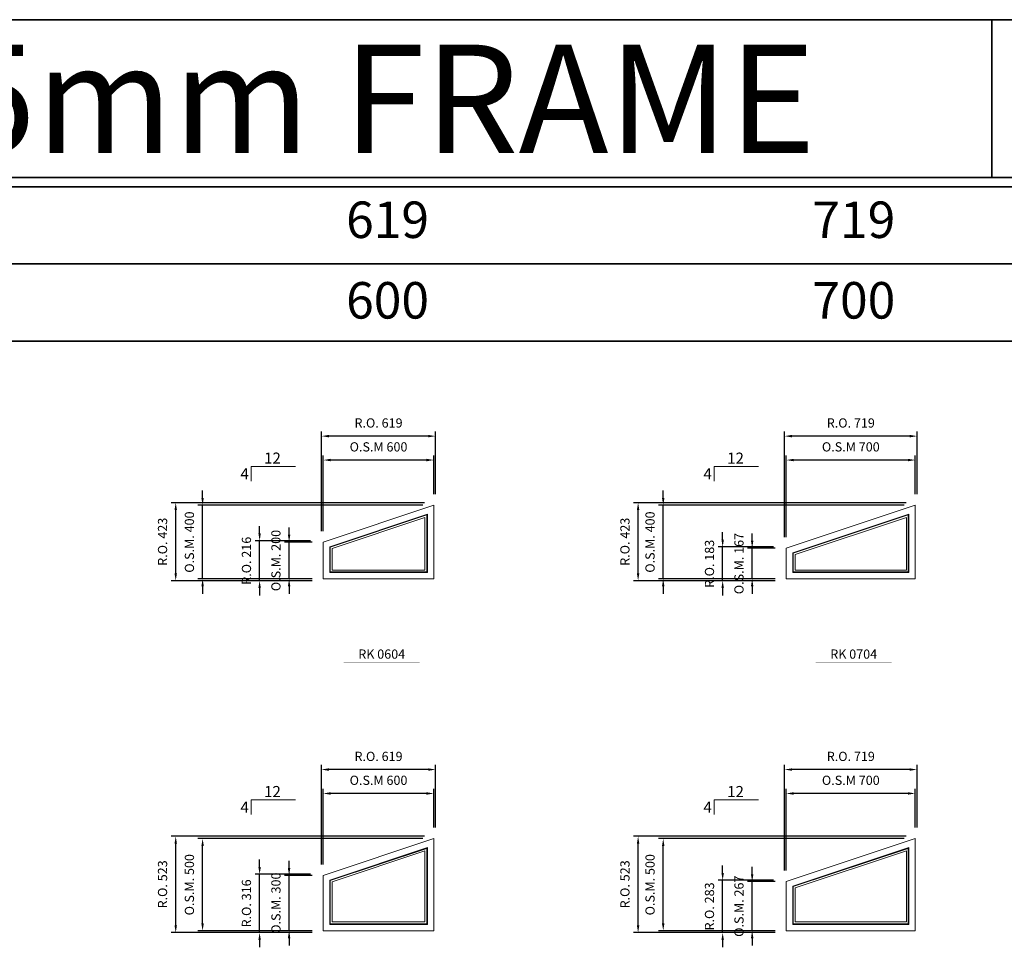
# Model space of a CAD drawing. Extents: x 82342 to 186186, y -29351 to 11947.
# Drawn here: x 139757 to 145098, y 6916 to 11947 of the extents above; entities that cross this region are included whole.
import ezdxf
from ezdxf.enums import TextEntityAlignment as Align

# ---------------------------------------------------------------- set-up
doc = ezdxf.new("R2010")
doc.units = 0
doc.header["$LTSCALE"] = 250
doc.header["$MEASUREMENT"] = 0
doc.header["$PDMODE"] = 3
doc.header["$PDSIZE"] = -2
doc.layers.get('0').update_dxf_attribs({"color": 5, "linetype": 'CONTINUOUS', "lineweight": 0})
doc.layers.get('DEFPOINTS').update_dxf_attribs({"color": 2, "linetype": 'CONTINUOUS', "lineweight": 0})
for name, color, linetype, lineweight in [('BORDER', 7, 'CONTINUOUS', 35), ('Dimensions', 2, 'CONTINUOUS', 0), ('FRAME', 7, 'CONTINUOUS', 0), ('GLASS', 6, 'CONTINUOUS', 0), ('GLAZING STOP', 1, 'CONTINUOUS', 0), ('PITCH', 7, 'CONTINUOUS', 0), ('TEXT', 7, 'CONTINUOUS', 0)]:
    doc.layers.add(name, color=color, linetype=linetype, lineweight=lineweight)
doc.styles.add('ROMANS', font='romans')
doc.styles.add('style1', font='ARIAL.TTF')
doc.dimstyles.new('LWDEC', dxfattribs={"dimscale": 20, "dimtxt": 2.5, "dimasz": 2, "dimexe": 1.25, "dimexo": 3, "dimgap": 2, "dimtad": 1, "dimtoh": 1, "dimdec": 0, "dimzin": 11, "dimdsep": 46, "dimtxsty": 'ROMANS', "dimcen": 0, "dimdle": 1.5, "dimazin": 0, "dimtfac": 1, "dimtdec": 0, "dimtix": 1, "dimtmove": 0, "dimatfit": 3, "dimfxl": 0, "dimtzin": 0, "dimarcsym": 0})

# ---------------------------------------------------------------- blocks, each defined once
blk = doc.blocks.new('*D3857')
at = {"layer": 'DEFPOINTS', "color": 0}
for p in [(141403.6, 7750), (142003.6, 7505), (141403.6, 7305)]:
    blk.add_point(p, dxfattribs=at)
at = {"layer": 'Dimensions', "color": 0, "lineweight": -2}
for p, q in [((141403.6, 7365), (141403.6, 7775)), ((142003.6, 7565), (142003.6, 7775))]:
    blk.add_line(p, q, dxfattribs=at)
at = {"layer": 'Dimensions', "color": 2, "lineweight": -2}
blk.add_line((141963.6, 7750), (141443.6, 7750), dxfattribs=at)
at = {"layer": 'Dimensions', "color": 2}
for points in [[(141443.6, 7756.7), (141443.6, 7743.4), (141403.6, 7750)], [(141963.6, 7756.7), (141963.6, 7743.4), (142003.6, 7750)]]:
    blk.add_solid(points, dxfattribs=at)
at = {"layer": 'Dimensions', "color": 0, "insert": (141703.6, 7815), "char_height": 50, "attachment_point": 5, "style": 'ROMANS'}
blk.add_mtext('O.S.M 600', dxfattribs=at)
blk = doc.blocks.new('*D3858')
at = {"layer": 'DEFPOINTS', "color": 0}
for p in [(140749.3, 7505), (142003.6, 7505), (141403.6, 7005)]:
    blk.add_point(p, dxfattribs=at)
at = {"layer": 'Dimensions', "color": 0, "lineweight": -2}
for p, q in [((141943.6, 7505), (140724.3, 7505)), ((141343.6, 7005), (140724.3, 7005))]:
    blk.add_line(p, q, dxfattribs=at)
at = {"layer": 'Dimensions', "color": 2, "lineweight": -2}
blk.add_line((140749.3, 7045), (140749.3, 7465), dxfattribs=at)
at = {"layer": 'Dimensions', "color": 2}
for points in [[(140742.7, 7465), (140756, 7465), (140749.3, 7505)], [(140742.7, 7045), (140756, 7045), (140749.3, 7005)]]:
    blk.add_solid(points, dxfattribs=at)
at = {"layer": 'Dimensions', "color": 0, "insert": (140684.3, 7255), "char_height": 50, "attachment_point": 5, "rotation": 90, "style": 'ROMANS'}
blk.add_mtext('O.S.M. 500', dxfattribs=at)
blk = doc.blocks.new('*D3859')
at = {"layer": 'DEFPOINTS', "color": 0}
for p in [(141218.6, 7305), (141403.6, 7305), (141403.6, 7005)]:
    blk.add_point(p, dxfattribs=at)
at = {"layer": 'Dimensions', "color": 2, "lineweight": -2}
for p, q in [((141218.6, 7345), (141218.6, 7385)), ((141218.6, 7005), (141218.6, 7305)), ((141218.6, 6965), (141218.6, 6925))]:
    blk.add_line(p, q, dxfattribs=at)
at = {"layer": 'Dimensions', "color": 0, "lineweight": -2}
for p, q in [((141343.6, 7305), (141193.6, 7305)), ((141343.6, 7005), (141193.6, 7005))]:
    blk.add_line(p, q, dxfattribs=at)
at = {"layer": 'Dimensions', "color": 2}
for points in [[(141211.9, 7345), (141225.2, 7345), (141218.6, 7305)], [(141211.9, 6965), (141225.2, 6965), (141218.6, 7005)]]:
    blk.add_solid(points, dxfattribs=at)
at = {"layer": 'Dimensions', "color": 0, "insert": (141153.6, 7155), "char_height": 50, "attachment_point": 5, "rotation": 90, "style": 'ROMANS'}
blk.add_mtext('O.S.M. 300', dxfattribs=at)
blk = doc.blocks.new('*D3860')
at = {"layer": 'DEFPOINTS', "color": 0}
for p in [(141394.1, 7879.7), (142013.1, 7505), (141394.1, 7305)]:
    blk.add_point(p, dxfattribs=at)
at = {"layer": 'Dimensions', "color": 0, "lineweight": -2}
for p, q in [((141394.1, 7365), (141394.1, 7904.7)), ((142013.1, 7565), (142013.1, 7904.7))]:
    blk.add_line(p, q, dxfattribs=at)
at = {"layer": 'Dimensions', "color": 2, "lineweight": -2}
blk.add_line((141973.1, 7879.7), (141434.1, 7879.7), dxfattribs=at)
at = {"layer": 'Dimensions', "color": 2}
for points in [[(141434.1, 7886.4), (141434.1, 7873.1), (141394.1, 7879.7)], [(141973.1, 7886.4), (141973.1, 7873.1), (142013.1, 7879.7)]]:
    blk.add_solid(points, dxfattribs=at)
at = {"layer": 'Dimensions', "color": 0, "insert": (141703.6, 7944.7), "char_height": 50, "attachment_point": 5, "style": 'ROMANS'}
blk.add_mtext('R.O. 619', dxfattribs=at)
blk = doc.blocks.new('*D3861')
at = {"layer": 'DEFPOINTS', "color": 0}
for p in [(140603.5, 7518.2), (142013.1, 7518.2), (141403.6, 6995.5)]:
    blk.add_point(p, dxfattribs=at)
at = {"layer": 'Dimensions', "color": 0, "lineweight": -2}
for p, q in [((141953.1, 7518.2), (140578.5, 7518.2)), ((141343.6, 6995.5), (140578.5, 6995.5))]:
    blk.add_line(p, q, dxfattribs=at)
at = {"layer": 'Dimensions', "color": 2, "lineweight": -2}
blk.add_line((140603.5, 7035.5), (140603.5, 7478.2), dxfattribs=at)
at = {"layer": 'Dimensions', "color": 2}
for points in [[(140596.9, 7478.2), (140610.2, 7478.2), (140603.5, 7518.2)], [(140596.9, 7035.5), (140610.2, 7035.5), (140603.5, 6995.5)]]:
    blk.add_solid(points, dxfattribs=at)
at = {"layer": 'Dimensions', "color": 0, "insert": (140538.5, 7256.9), "char_height": 50, "attachment_point": 5, "rotation": 90, "style": 'ROMANS'}
blk.add_mtext('R.O. 523', dxfattribs=at)
blk = doc.blocks.new('*D3862')
at = {"layer": 'DEFPOINTS', "color": 0}
for p in [(141058.6, 7311.9), (141394.1, 7311.9), (141394.1, 6995.5)]:
    blk.add_point(p, dxfattribs=at)
at = {"layer": 'Dimensions', "color": 2, "lineweight": -2}
for p, q in [((141058.6, 7351.9), (141058.6, 7391.9)), ((141058.6, 6995.5), (141058.6, 7311.9)), ((141058.6, 6955.5), (141058.6, 6915.5))]:
    blk.add_line(p, q, dxfattribs=at)
at = {"layer": 'Dimensions', "color": 0, "lineweight": -2}
for p, q in [((141334.1, 7311.9), (141033.6, 7311.9)), ((141334.1, 6995.5), (141033.6, 6995.5))]:
    blk.add_line(p, q, dxfattribs=at)
at = {"layer": 'Dimensions', "color": 2}
for points in [[(141051.9, 7351.9), (141065.2, 7351.9), (141058.6, 7311.9)], [(141051.9, 6955.5), (141065.2, 6955.5), (141058.6, 6995.5)]]:
    blk.add_solid(points, dxfattribs=at)
at = {"layer": 'Dimensions', "color": 0, "insert": (140993.6, 7153.7), "char_height": 50, "attachment_point": 5, "rotation": 90, "style": 'ROMANS'}
blk.add_mtext('R.O. 316', dxfattribs=at)
blk = doc.blocks.new('*D3875')
at = {"layer": 'DEFPOINTS', "color": 0}
for p in [(143915.2, 7750), (144615.2, 7505), (143915.2, 7272)]:
    blk.add_point(p, dxfattribs=at)
at = {"layer": 'Dimensions', "color": 0, "lineweight": -2}
for p, q in [((143915.2, 7332), (143915.2, 7775)), ((144615.2, 7565), (144615.2, 7775))]:
    blk.add_line(p, q, dxfattribs=at)
at = {"layer": 'Dimensions', "color": 2, "lineweight": -2}
blk.add_line((144575.2, 7750), (143955.2, 7750), dxfattribs=at)
at = {"layer": 'Dimensions', "color": 2}
for points in [[(143955.2, 7756.7), (143955.2, 7743.4), (143915.2, 7750)], [(144575.2, 7756.7), (144575.2, 7743.4), (144615.2, 7750)]]:
    blk.add_solid(points, dxfattribs=at)
at = {"layer": 'Dimensions', "color": 0, "insert": (144265.2, 7815), "char_height": 50, "attachment_point": 5, "style": 'ROMANS'}
blk.add_mtext('O.S.M 700', dxfattribs=at)
blk = doc.blocks.new('*D3876')
at = {"layer": 'DEFPOINTS', "color": 0}
for p in [(143247.8, 7505), (144615.2, 7505), (143915.2, 7005)]:
    blk.add_point(p, dxfattribs=at)
at = {"layer": 'Dimensions', "color": 0, "lineweight": -2}
for p, q in [((144555.2, 7505), (143222.8, 7505)), ((143855.2, 7005), (143222.8, 7005))]:
    blk.add_line(p, q, dxfattribs=at)
at = {"layer": 'Dimensions', "color": 2, "lineweight": -2}
blk.add_line((143247.8, 7045), (143247.8, 7465), dxfattribs=at)
at = {"layer": 'Dimensions', "color": 2}
for points in [[(143241.1, 7465), (143254.4, 7465), (143247.8, 7505)], [(143241.1, 7045), (143254.4, 7045), (143247.8, 7005)]]:
    blk.add_solid(points, dxfattribs=at)
at = {"layer": 'Dimensions', "color": 0, "insert": (143182.8, 7255), "char_height": 50, "attachment_point": 5, "rotation": 90, "style": 'ROMANS'}
blk.add_mtext('O.S.M. 500', dxfattribs=at)
blk = doc.blocks.new('*D3877')
at = {"layer": 'DEFPOINTS', "color": 0}
for p in [(143730.2, 7272), (143915.2, 7272), (143915.2, 7005)]:
    blk.add_point(p, dxfattribs=at)
at = {"layer": 'Dimensions', "color": 2, "lineweight": -2}
for p, q in [((143730.2, 7312), (143730.2, 7352)), ((143730.2, 7005), (143730.2, 7272)), ((143730.2, 6965), (143730.2, 6925))]:
    blk.add_line(p, q, dxfattribs=at)
at = {"layer": 'Dimensions', "color": 0, "lineweight": -2}
for p, q in [((143855.2, 7272), (143705.2, 7272)), ((143855.2, 7005), (143705.2, 7005))]:
    blk.add_line(p, q, dxfattribs=at)
at = {"layer": 'Dimensions', "color": 2}
for points in [[(143723.6, 7312), (143736.9, 7312), (143730.2, 7272)], [(143723.6, 6965), (143736.9, 6965), (143730.2, 7005)]]:
    blk.add_solid(points, dxfattribs=at)
at = {"layer": 'Dimensions', "color": 0, "insert": (143665.2, 7138.5), "char_height": 50, "attachment_point": 5, "rotation": 90, "style": 'ROMANS'}
blk.add_mtext('O.S.M. 267', dxfattribs=at)
blk = doc.blocks.new('*D3878')
at = {"layer": 'DEFPOINTS', "color": 0}
for p in [(143905.7, 7879.7), (144624.7, 7505), (143905.7, 7272)]:
    blk.add_point(p, dxfattribs=at)
at = {"layer": 'Dimensions', "color": 0, "lineweight": -2}
for p, q in [((143905.7, 7332), (143905.7, 7904.7)), ((144624.7, 7565), (144624.7, 7904.7))]:
    blk.add_line(p, q, dxfattribs=at)
at = {"layer": 'Dimensions', "color": 2, "lineweight": -2}
blk.add_line((144584.7, 7879.7), (143945.7, 7879.7), dxfattribs=at)
at = {"layer": 'Dimensions', "color": 2}
for points in [[(143945.7, 7886.4), (143945.7, 7873.1), (143905.7, 7879.7)], [(144584.7, 7886.4), (144584.7, 7873.1), (144624.7, 7879.7)]]:
    blk.add_solid(points, dxfattribs=at)
at = {"layer": 'Dimensions', "color": 0, "insert": (144265.2, 7944.7), "char_height": 50, "attachment_point": 5, "style": 'ROMANS'}
blk.add_mtext('R.O. 719', dxfattribs=at)
blk = doc.blocks.new('*D3879')
at = {"layer": 'DEFPOINTS', "color": 0}
for p in [(143111.6, 7518.2), (144624.7, 7518.2), (143915.2, 6995.5)]:
    blk.add_point(p, dxfattribs=at)
at = {"layer": 'Dimensions', "color": 0, "lineweight": -2}
for p, q in [((144564.7, 7518.2), (143086.6, 7518.2)), ((143855.2, 6995.5), (143086.6, 6995.5))]:
    blk.add_line(p, q, dxfattribs=at)
at = {"layer": 'Dimensions', "color": 2, "lineweight": -2}
blk.add_line((143111.6, 7035.5), (143111.6, 7478.2), dxfattribs=at)
at = {"layer": 'Dimensions', "color": 2}
for points in [[(143104.9, 7478.2), (143118.2, 7478.2), (143111.6, 7518.2)], [(143104.9, 7035.5), (143118.2, 7035.5), (143111.6, 6995.5)]]:
    blk.add_solid(points, dxfattribs=at)
at = {"layer": 'Dimensions', "color": 0, "insert": (143046.6, 7256.9), "char_height": 50, "attachment_point": 5, "rotation": 90, "style": 'ROMANS'}
blk.add_mtext('R.O. 523', dxfattribs=at)
blk = doc.blocks.new('*D3880')
at = {"layer": 'DEFPOINTS', "color": 0}
for p in [(143570.2, 7278.9), (143905.7, 7278.9), (143905.7, 6995.5)]:
    blk.add_point(p, dxfattribs=at)
at = {"layer": 'Dimensions', "color": 2, "lineweight": -2}
for p, q in [((143570.2, 7318.9), (143570.2, 7358.9)), ((143570.2, 6995.5), (143570.2, 7278.9)), ((143570.2, 6955.5), (143570.2, 6915.5))]:
    blk.add_line(p, q, dxfattribs=at)
at = {"layer": 'Dimensions', "color": 0, "lineweight": -2}
for p, q in [((143845.7, 7278.9), (143545.2, 7278.9)), ((143845.7, 6995.5), (143545.2, 6995.5))]:
    blk.add_line(p, q, dxfattribs=at)
at = {"layer": 'Dimensions', "color": 2}
for points in [[(143563.6, 7318.9), (143576.9, 7318.9), (143570.2, 7278.9)], [(143563.6, 6955.5), (143576.9, 6955.5), (143570.2, 6995.5)]]:
    blk.add_solid(points, dxfattribs=at)
at = {"layer": 'Dimensions', "color": 0, "insert": (143505.2, 7137.2), "char_height": 50, "attachment_point": 5, "rotation": 90, "style": 'ROMANS'}
blk.add_mtext('R.O. 283', dxfattribs=at)
blk = doc.blocks.new('label1')
at = {"const_width": 2}
blk.add_lwpolyline([(-206, 0), (206, 0)], dxfattribs=at)
at = {"linetype": 'Continuous', "style": 'style1'}
blk.add_attdef('LABEL', text='', height=50, dxfattribs=at).set_placement((0, 20), align=Align.CENTER)
blk = doc.blocks.new('*D4151')
at = {"layer": 'DEFPOINTS', "color": 0}
for p in [(141403.6, 9558.6), (142003.6, 9313.6), (141403.6, 9113.6)]:
    blk.add_point(p, dxfattribs=at)
at = {"layer": 'Dimensions', "color": 0, "lineweight": -2}
for p, q in [((141403.6, 9173.6), (141403.6, 9583.6)), ((142003.6, 9373.6), (142003.6, 9583.6))]:
    blk.add_line(p, q, dxfattribs=at)
at = {"layer": 'Dimensions', "color": 2, "lineweight": -2}
blk.add_line((141963.6, 9558.6), (141443.6, 9558.6), dxfattribs=at)
at = {"layer": 'Dimensions', "color": 2}
for points in [[(141443.6, 9565.3), (141443.6, 9551.9), (141403.6, 9558.6)], [(141963.6, 9565.3), (141963.6, 9551.9), (142003.6, 9558.6)]]:
    blk.add_solid(points, dxfattribs=at)
at = {"layer": 'Dimensions', "color": 0, "insert": (141703.6, 9623.6), "char_height": 50, "attachment_point": 5, "style": 'ROMANS'}
blk.add_mtext('O.S.M 600', dxfattribs=at)
blk = doc.blocks.new('*D4152')
at = {"layer": 'DEFPOINTS', "color": 0}
for p in [(140749.3, 9313.6), (142003.6, 9313.6), (141403.6, 8913.6)]:
    blk.add_point(p, dxfattribs=at)
at = {"layer": 'Dimensions', "color": 2, "lineweight": -2}
for p, q in [((140749.3, 9353.6), (140749.3, 9393.6)), ((140749.3, 8913.6), (140749.3, 9313.6)), ((140749.3, 8873.6), (140749.3, 8833.6))]:
    blk.add_line(p, q, dxfattribs=at)
at = {"layer": 'Dimensions', "color": 0, "lineweight": -2}
for p, q in [((141943.6, 9313.6), (140724.3, 9313.6)), ((141343.6, 8913.6), (140724.3, 8913.6))]:
    blk.add_line(p, q, dxfattribs=at)
at = {"layer": 'Dimensions', "color": 2}
for points in [[(140742.7, 9353.6), (140756, 9353.6), (140749.3, 9313.6)], [(140742.7, 8873.6), (140756, 8873.6), (140749.3, 8913.6)]]:
    blk.add_solid(points, dxfattribs=at)
at = {"layer": 'Dimensions', "color": 0, "insert": (140684.3, 9113.6), "char_height": 50, "attachment_point": 5, "rotation": 90, "style": 'ROMANS'}
blk.add_mtext('O.S.M. 400', dxfattribs=at)
blk = doc.blocks.new('*D4153')
at = {"layer": 'DEFPOINTS', "color": 0}
for p in [(141218.6, 9113.6), (141403.6, 9113.6), (141403.6, 8913.6)]:
    blk.add_point(p, dxfattribs=at)
at = {"layer": 'Dimensions', "color": 2, "lineweight": -2}
for p, q in [((141218.6, 9153.6), (141218.6, 9193.6)), ((141218.6, 8913.6), (141218.6, 9113.6)), ((141218.6, 8873.6), (141218.6, 8833.6))]:
    blk.add_line(p, q, dxfattribs=at)
at = {"layer": 'Dimensions', "color": 0, "lineweight": -2}
for p, q in [((141343.6, 9113.6), (141193.6, 9113.6)), ((141343.6, 8913.6), (141193.6, 8913.6))]:
    blk.add_line(p, q, dxfattribs=at)
at = {"layer": 'Dimensions', "color": 2}
for points in [[(141211.9, 9153.6), (141225.2, 9153.6), (141218.6, 9113.6)], [(141211.9, 8873.6), (141225.2, 8873.6), (141218.6, 8913.6)]]:
    blk.add_solid(points, dxfattribs=at)
at = {"layer": 'Dimensions', "color": 0, "insert": (141153.6, 9013.6), "char_height": 50, "attachment_point": 5, "rotation": 90, "style": 'ROMANS'}
blk.add_mtext('O.S.M. 200', dxfattribs=at)
blk = doc.blocks.new('*D4154')
at = {"layer": 'DEFPOINTS', "color": 0}
for p in [(141394.1, 9688.3), (142013.1, 9313.6), (141394.1, 9113.6)]:
    blk.add_point(p, dxfattribs=at)
at = {"layer": 'Dimensions', "color": 0, "lineweight": -2}
for p, q in [((141394.1, 9173.6), (141394.1, 9713.3)), ((142013.1, 9373.6), (142013.1, 9713.3))]:
    blk.add_line(p, q, dxfattribs=at)
at = {"layer": 'Dimensions', "color": 2, "lineweight": -2}
blk.add_line((141973.1, 9688.3), (141434.1, 9688.3), dxfattribs=at)
at = {"layer": 'Dimensions', "color": 2}
for points in [[(141434.1, 9695), (141434.1, 9681.6), (141394.1, 9688.3)], [(141973.1, 9695), (141973.1, 9681.6), (142013.1, 9688.3)]]:
    blk.add_solid(points, dxfattribs=at)
at = {"layer": 'Dimensions', "color": 0, "insert": (141703.6, 9753.3), "char_height": 50, "attachment_point": 5, "style": 'ROMANS'}
blk.add_mtext('R.O. 619', dxfattribs=at)
blk = doc.blocks.new('*D4155')
at = {"layer": 'DEFPOINTS', "color": 0}
for p in [(140603.5, 9326.8), (142013.1, 9326.8), (141403.6, 8904.1)]:
    blk.add_point(p, dxfattribs=at)
at = {"layer": 'Dimensions', "color": 0, "lineweight": -2}
for p, q in [((141953.1, 9326.8), (140578.5, 9326.8)), ((141343.6, 8904.1), (140578.5, 8904.1))]:
    blk.add_line(p, q, dxfattribs=at)
at = {"layer": 'Dimensions', "color": 2, "lineweight": -2}
blk.add_line((140603.5, 8944.1), (140603.5, 9286.8), dxfattribs=at)
at = {"layer": 'Dimensions', "color": 2}
for points in [[(140596.9, 9286.8), (140610.2, 9286.8), (140603.5, 9326.8)], [(140596.9, 8944.1), (140610.2, 8944.1), (140603.5, 8904.1)]]:
    blk.add_solid(points, dxfattribs=at)
at = {"layer": 'Dimensions', "color": 0, "insert": (140538.5, 9115.4), "char_height": 50, "attachment_point": 5, "rotation": 90, "style": 'ROMANS'}
blk.add_mtext('R.O. 423', dxfattribs=at)
blk = doc.blocks.new('*D4156')
at = {"layer": 'DEFPOINTS', "color": 0}
for p in [(141058.6, 9120.4), (141394.1, 9120.4), (141394.1, 8904.1)]:
    blk.add_point(p, dxfattribs=at)
at = {"layer": 'Dimensions', "color": 2, "lineweight": -2}
for p, q in [((141058.6, 9160.4), (141058.6, 9200.4)), ((141058.6, 8904.1), (141058.6, 9120.4)), ((141058.6, 8864.1), (141058.6, 8824.1))]:
    blk.add_line(p, q, dxfattribs=at)
at = {"layer": 'Dimensions', "color": 0, "lineweight": -2}
for p, q in [((141334.1, 9120.4), (141033.6, 9120.4)), ((141334.1, 8904.1), (141033.6, 8904.1))]:
    blk.add_line(p, q, dxfattribs=at)
at = {"layer": 'Dimensions', "color": 2}
for points in [[(141051.9, 9160.4), (141065.2, 9160.4), (141058.6, 9120.4)], [(141051.9, 8864.1), (141065.2, 8864.1), (141058.6, 8904.1)]]:
    blk.add_solid(points, dxfattribs=at)
at = {"layer": 'Dimensions', "color": 0, "insert": (140993.6, 9012.3), "char_height": 50, "attachment_point": 5, "rotation": 90, "style": 'ROMANS'}
blk.add_mtext('R.O. 216', dxfattribs=at)
blk = doc.blocks.new('*D4169')
at = {"layer": 'DEFPOINTS', "color": 0}
for p in [(143915.2, 9558.6), (144615.2, 9313.6), (143915.2, 9080.6)]:
    blk.add_point(p, dxfattribs=at)
at = {"layer": 'Dimensions', "color": 0, "lineweight": -2}
for p, q in [((143915.2, 9140.6), (143915.2, 9583.6)), ((144615.2, 9373.6), (144615.2, 9583.6))]:
    blk.add_line(p, q, dxfattribs=at)
at = {"layer": 'Dimensions', "color": 2, "lineweight": -2}
blk.add_line((144575.2, 9558.6), (143955.2, 9558.6), dxfattribs=at)
at = {"layer": 'Dimensions', "color": 2}
for points in [[(143955.2, 9565.3), (143955.2, 9551.9), (143915.2, 9558.6)], [(144575.2, 9565.3), (144575.2, 9551.9), (144615.2, 9558.6)]]:
    blk.add_solid(points, dxfattribs=at)
at = {"layer": 'Dimensions', "color": 0, "insert": (144265.2, 9623.6), "char_height": 50, "attachment_point": 5, "style": 'ROMANS'}
blk.add_mtext('O.S.M 700', dxfattribs=at)
blk = doc.blocks.new('*D4170')
at = {"layer": 'DEFPOINTS', "color": 0}
for p in [(143247.8, 9313.6), (144615.2, 9313.6), (143915.2, 8913.6)]:
    blk.add_point(p, dxfattribs=at)
at = {"layer": 'Dimensions', "color": 2, "lineweight": -2}
for p, q in [((143247.8, 9353.6), (143247.8, 9393.6)), ((143247.8, 8913.6), (143247.8, 9313.6)), ((143247.8, 8873.6), (143247.8, 8833.6))]:
    blk.add_line(p, q, dxfattribs=at)
at = {"layer": 'Dimensions', "color": 0, "lineweight": -2}
for p, q in [((144555.2, 9313.6), (143222.8, 9313.6)), ((143855.2, 8913.6), (143222.8, 8913.6))]:
    blk.add_line(p, q, dxfattribs=at)
at = {"layer": 'Dimensions', "color": 2}
for points in [[(143241.1, 9353.6), (143254.4, 9353.6), (143247.8, 9313.6)], [(143241.1, 8873.6), (143254.4, 8873.6), (143247.8, 8913.6)]]:
    blk.add_solid(points, dxfattribs=at)
at = {"layer": 'Dimensions', "color": 0, "insert": (143182.8, 9113.6), "char_height": 50, "attachment_point": 5, "rotation": 90, "style": 'ROMANS'}
blk.add_mtext('O.S.M. 400', dxfattribs=at)
blk = doc.blocks.new('*D4171')
at = {"layer": 'DEFPOINTS', "color": 0}
for p in [(143730.2, 9080.6), (143915.2, 9080.6), (143915.2, 8913.6)]:
    blk.add_point(p, dxfattribs=at)
at = {"layer": 'Dimensions', "color": 2, "lineweight": -2}
for p, q in [((143730.2, 9120.6), (143730.2, 9160.6)), ((143730.2, 8913.6), (143730.2, 9080.6)), ((143730.2, 8873.6), (143730.2, 8833.6))]:
    blk.add_line(p, q, dxfattribs=at)
at = {"layer": 'Dimensions', "color": 0, "lineweight": -2}
for p, q in [((143855.2, 9080.6), (143705.2, 9080.6)), ((143855.2, 8913.6), (143705.2, 8913.6))]:
    blk.add_line(p, q, dxfattribs=at)
at = {"layer": 'Dimensions', "color": 2}
for points in [[(143723.6, 9120.6), (143736.9, 9120.6), (143730.2, 9080.6)], [(143723.6, 8873.6), (143736.9, 8873.6), (143730.2, 8913.6)]]:
    blk.add_solid(points, dxfattribs=at)
at = {"layer": 'Dimensions', "color": 0, "insert": (143665.2, 8997.1), "char_height": 50, "attachment_point": 5, "rotation": 90, "style": 'ROMANS'}
blk.add_mtext('O.S.M. 167', dxfattribs=at)
blk = doc.blocks.new('*D4172')
at = {"layer": 'DEFPOINTS', "color": 0}
for p in [(143905.7, 9688.3), (144624.7, 9313.6), (143905.7, 9080.6)]:
    blk.add_point(p, dxfattribs=at)
at = {"layer": 'Dimensions', "color": 0, "lineweight": -2}
for p, q in [((143905.7, 9140.6), (143905.7, 9713.3)), ((144624.7, 9373.6), (144624.7, 9713.3))]:
    blk.add_line(p, q, dxfattribs=at)
at = {"layer": 'Dimensions', "color": 2, "lineweight": -2}
blk.add_line((144584.7, 9688.3), (143945.7, 9688.3), dxfattribs=at)
at = {"layer": 'Dimensions', "color": 2}
for points in [[(143945.7, 9695), (143945.7, 9681.6), (143905.7, 9688.3)], [(144584.7, 9695), (144584.7, 9681.6), (144624.7, 9688.3)]]:
    blk.add_solid(points, dxfattribs=at)
at = {"layer": 'Dimensions', "color": 0, "insert": (144265.2, 9753.3), "char_height": 50, "attachment_point": 5, "style": 'ROMANS'}
blk.add_mtext('R.O. 719', dxfattribs=at)
blk = doc.blocks.new('*D4173')
at = {"layer": 'DEFPOINTS', "color": 0}
for p in [(143111.6, 9326.8), (144624.7, 9326.8), (143915.2, 8904.1)]:
    blk.add_point(p, dxfattribs=at)
at = {"layer": 'Dimensions', "color": 0, "lineweight": -2}
for p, q in [((144564.7, 9326.8), (143086.6, 9326.8)), ((143855.2, 8904.1), (143086.6, 8904.1))]:
    blk.add_line(p, q, dxfattribs=at)
at = {"layer": 'Dimensions', "color": 2, "lineweight": -2}
blk.add_line((143111.6, 8944.1), (143111.6, 9286.8), dxfattribs=at)
at = {"layer": 'Dimensions', "color": 2}
for points in [[(143104.9, 9286.8), (143118.2, 9286.8), (143111.6, 9326.8)], [(143104.9, 8944.1), (143118.2, 8944.1), (143111.6, 8904.1)]]:
    blk.add_solid(points, dxfattribs=at)
at = {"layer": 'Dimensions', "color": 0, "insert": (143046.6, 9115.4), "char_height": 50, "attachment_point": 5, "rotation": 90, "style": 'ROMANS'}
blk.add_mtext('R.O. 423', dxfattribs=at)
blk = doc.blocks.new('*D4174')
at = {"layer": 'DEFPOINTS', "color": 0}
for p in [(143570.2, 9087.4), (143905.7, 9087.4), (143905.7, 8904.1)]:
    blk.add_point(p, dxfattribs=at)
at = {"layer": 'Dimensions', "color": 2, "lineweight": -2}
for p, q in [((143570.2, 9127.4), (143570.2, 9167.4)), ((143570.2, 8904.1), (143570.2, 9087.4)), ((143570.2, 8864.1), (143570.2, 8824.1))]:
    blk.add_line(p, q, dxfattribs=at)
at = {"layer": 'Dimensions', "color": 0, "lineweight": -2}
for p, q in [((143845.7, 9087.4), (143545.2, 9087.4)), ((143845.7, 8904.1), (143545.2, 8904.1))]:
    blk.add_line(p, q, dxfattribs=at)
at = {"layer": 'Dimensions', "color": 2}
for points in [[(143563.6, 9127.4), (143576.9, 9127.4), (143570.2, 9087.4)], [(143563.6, 8864.1), (143576.9, 8864.1), (143570.2, 8904.1)]]:
    blk.add_solid(points, dxfattribs=at)
at = {"layer": 'Dimensions', "color": 0, "insert": (143505.2, 8995.8), "char_height": 50, "attachment_point": 5, "rotation": 90, "style": 'ROMANS'}
blk.add_mtext('R.O. 183', dxfattribs=at)

msp = doc.modelspace()

# ---------------------------------------------------------------- linework, layer by layer
at = {"layer": 'BORDER'}
for p, q in [((145029.9, 11091.4), (145029.9, 11947.3)), ((186186, 11041.4), (134416.6, 11041.4)), ((186186, 10622.8), (134835.2, 10622.8)), ((186186, 10204.1), (135253.8, 10204.1))]:
    msp.add_line(p, q, dxfattribs=at)
msp.add_lwpolyline([(186186, 11091.4), (134416.6, 11091.4), (134416.6, 11947.3), (186186, 11947.3)], close=True, dxfattribs=at)
at = {"layer": 'FRAME'}
for points in [[(142003.6, 9313.6), (142003.6, 8913.6), (141403.6, 8913.6), (141403.6, 9113.6)], [(142003.6, 8913.6), (141403.6, 8913.6), (141403.6, 9113.6), (142003.6, 9313.6)], [(144615.2, 9313.6), (144615.2, 8913.6), (143915.2, 8913.6), (143915.2, 9080.6)], [(144615.2, 8913.6), (143915.2, 8913.6), (143915.2, 9080.6), (144615.2, 9313.6)], [(141968.6, 8948.6), (141438.6, 8948.6), (141438.6, 9088.4), (141968.6, 9265)], [(144580.2, 8948.6), (143950.2, 8948.6), (143950.2, 9055.4), (144580.2, 9265.1)], [(142003.6, 7505), (142003.6, 7005), (141403.6, 7005), (141403.6, 7305)], [(142003.6, 7005), (141403.6, 7005), (141403.6, 7305), (142003.6, 7505)], [(144615.2, 7505), (144615.2, 7005), (143915.2, 7005), (143915.2, 7272)], [(144615.2, 7005), (143915.2, 7005), (143915.2, 7272), (144615.2, 7505)], [(141968.6, 7040), (141438.6, 7040), (141438.6, 7279.8), (141968.6, 7456.5)], [(144580.2, 7040), (143950.2, 7040), (143950.2, 7246.8), (144580.2, 7456.5)]]:
    msp.add_lwpolyline(points, close=True, dxfattribs=at)
at = {"layer": 'GLASS'}
for points in [[(141965.6, 8951.6), (141441.6, 8951.6), (141441.6, 9086.2), (141965.6, 9260.9)], [(144577.2, 8951.6), (143953.2, 8951.6), (143953.2, 9053.2), (144577.2, 9260.9)], [(141965.6, 7043), (141441.6, 7043), (141441.6, 7277.6), (141965.6, 7452.3)], [(144577.2, 7043), (143953.2, 7043), (143953.2, 7244.6), (144577.2, 7452.3)]]:
    msp.add_lwpolyline(points, close=True, dxfattribs=at)
at = {"layer": 'GLAZING STOP'}
for points in [[(141955.6, 8961.6), (141451.6, 8961.6), (141451.6, 9079), (141955.6, 9247)], [(144567.2, 8961.6), (143963.2, 8961.6), (143963.2, 9046), (144567.2, 9247)], [(141955.6, 7053), (141451.6, 7053), (141451.6, 7270.4), (141955.6, 7438.4)], [(144567.2, 7053), (143963.2, 7053), (143963.2, 7237.4), (144567.2, 7438.5)]]:
    msp.add_lwpolyline(points, close=True, dxfattribs=at)
at = {"layer": 'PITCH'}
for points in [[(141253, 9524.1), (141013, 9524.1), (141013, 9444.1)], [(143764.7, 9524), (143524.7, 9524), (143524.7, 9444)], [(141253, 7715.5), (141013, 7715.5), (141013, 7635.5)], [(143764.7, 7715.5), (143524.7, 7715.5), (143524.7, 7635.5)]]:
    msp.add_lwpolyline(points, dxfattribs=at)

# ---------------------------------------------------------------- block references
at = {"layer": 'TEXT', "linetype": 'Continuous'}
for p, values in [((141721, 8461.1), {'LABEL': 'RK 0604'}), ((144281, 8461.1), {'LABEL': 'RK 0704'})]:
    msp.add_blockref('label1', p, dxfattribs=at).add_auto_attribs(values)

# ---------------------------------------------------------------- texts
at = {"layer": 'BORDER', "style": 'style1'}
msp.add_text('RAKEHEAD-35mm FRAME', height=587.999, dxfattribs=at).set_placement((134593.2, 11224))
for s, p in [('619', (141752.7, 10836.4)), ('719', (144281.7, 10836.4)), ('600', (141752.7, 10399.4)), ('700', (144281.7, 10399.4))]:
    msp.add_text(s, height=198, dxfattribs=at).set_placement(p, align=Align.MIDDLE)
at = {"layer": 'PITCH', "style": 'style1'}
for p in [(141128.3, 9539.1), (143639.9, 9539), (141128.3, 7730.5), (143639.9, 7730.5)]:
    msp.add_text('12', height=60, dxfattribs=at).set_placement(p, align=Align.CENTER)
for p in [(140954.4, 9484.1), (143466, 9484), (140954.4, 7675.5), (143466, 7675.5)]:
    msp.add_text('4', height=60, dxfattribs=at).set_placement(p, align=Align.MIDDLE_LEFT)

# ---------------------------------------------------------------- dimensions: what is measured, and where the dimension line sits
at = {"layer": 'Dimensions'}
for base, p1, p2, angle, text, picture, middle in [((141394.1, 9688.3), (142013.1, 9313.6), (141394.1, 9113.6), 180, 'R.O. <>', '*D4154', (141703.6, 9753.3)), ((143905.7, 9688.3), (144624.7, 9313.6), (143905.7, 9080.6), 180, 'R.O. <>', '*D4172', (144265.2, 9753.3)), ((141403.6, 9558.6), (142003.6, 9313.6), (141403.6, 9113.6), 180, 'O.S.M <>', '*D4151', (141703.6, 9623.6)), ((143915.2, 9558.6), (144615.2, 9313.6), (143915.2, 9080.6), 180, 'O.S.M <>', '*D4169', (144265.2, 9623.6)), ((140749.3, 9313.6), (141403.6, 8913.6), (142003.6, 9313.6), 90, 'O.S.M. <>', '*D4152', (140684.3, 9113.6)), ((143247.8, 9313.6), (143915.2, 8913.6), (144615.2, 9313.6), 90, 'O.S.M. <>', '*D4170', (143182.8, 9113.6)), ((140603.5, 9326.8), (141403.6, 8904.1), (142013.1, 9326.8), 90, 'R.O. <>', '*D4155', (140538.5, 9115.4)), ((143111.6, 9326.8), (143915.2, 8904.1), (144624.7, 9326.8), 90, 'R.O. <>', '*D4173', (143046.6, 9115.4)), ((141058.6, 9120.4), (141394.1, 8904.1), (141394.1, 9120.4), 90, 'R.O. <>', '*D4156', (140993.6, 9012.3)), ((141218.6, 9113.6), (141403.6, 8913.6), (141403.6, 9113.6), 90, 'O.S.M. <>', '*D4153', (141153.6, 9013.6)), ((143570.2, 9087.4), (143905.7, 8904.1), (143905.7, 9087.4), 90, 'R.O. <>', '*D4174', (143505.2, 8995.8)), ((143730.2, 9080.6), (143915.2, 8913.6), (143915.2, 9080.6), 90, 'O.S.M. <>', '*D4171', (143665.2, 8997.1)), ((141394.1, 7879.7), (142013.1, 7505), (141394.1, 7305), 180, 'R.O. <>', '*D3860', (141703.6, 7944.7)), ((143905.7, 7879.7), (144624.7, 7505), (143905.7, 7272), 180, 'R.O. <>', '*D3878', (144265.2, 7944.7)), ((141403.6, 7750), (142003.6, 7505), (141403.6, 7305), 180, 'O.S.M <>', '*D3857', (141703.6, 7815)), ((143915.2, 7750), (144615.2, 7505), (143915.2, 7272), 180, 'O.S.M <>', '*D3875', (144265.2, 7815)), ((140603.5, 7518.2), (141403.6, 6995.5), (142013.1, 7518.2), 90, 'R.O. <>', '*D3861', (140538.5, 7256.9)), ((140749.3, 7505), (141403.6, 7005), (142003.6, 7505), 90, 'O.S.M. <>', '*D3858', (140684.3, 7255)), ((143111.6, 7518.2), (143915.2, 6995.5), (144624.7, 7518.2), 90, 'R.O. <>', '*D3879', (143046.6, 7256.9)), ((143247.8, 7505), (143915.2, 7005), (144615.2, 7505), 90, 'O.S.M. <>', '*D3876', (143182.8, 7255)), ((141058.6, 7311.9), (141394.1, 6995.5), (141394.1, 7311.9), 90, 'R.O. <>', '*D3862', (140993.6, 7153.7)), ((141218.6, 7305), (141403.6, 7005), (141403.6, 7305), 90, 'O.S.M. <>', '*D3859', (141153.6, 7155)), ((143570.2, 7278.9), (143905.7, 6995.5), (143905.7, 7278.9), 90, 'R.O. <>', '*D3880', (143505.2, 7137.2)), ((143730.2, 7272), (143915.2, 7005), (143915.2, 7272), 90, 'O.S.M. <>', '*D3877', (143665.2, 7138.5))]:
    dim = msp.add_linear_dim(base=base, p1=p1, p2=p2, angle=angle, text=text, dimstyle='LWDEC', override={"dimclrd": 2}, dxfattribs=at)
    dim.commit()
    dim.dimension.update_dxf_attribs({"geometry": picture, "text_midpoint": middle})

doc.saveas('drawing.dxf')
